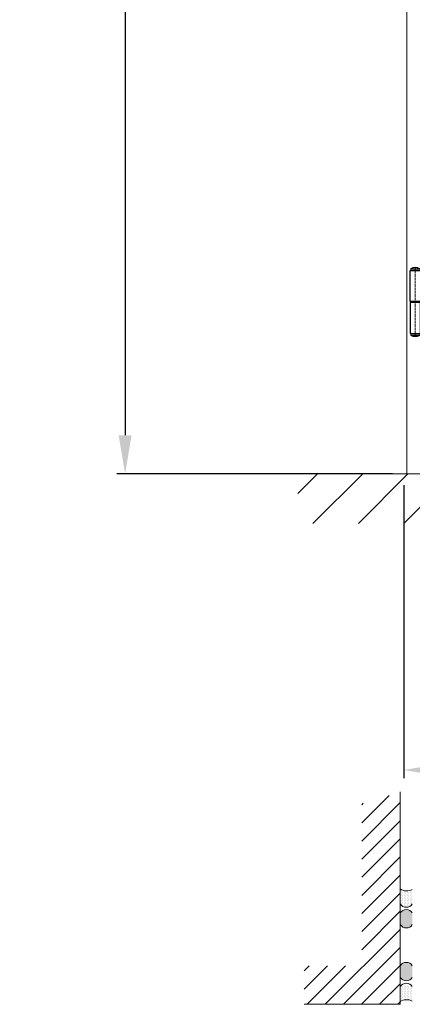
# Model space of a CAD drawing. Extents: x 10865 to 41339, y 5363 to 9509.
# Drawn here: x 11933 to 12021, y 6096 to 6318 of the extents above; entities that cross this region are included whole.
import ezdxf

# ---------------------------------------------------------------- set-up
doc = ezdxf.new("R2010")
doc.units = 0
doc.header["$LTSCALE"] = 2.5
doc.linetypes.add('CENTER', pattern=[2, 1.25, -0.25, 0.25, -0.25])
doc.layers.get('0').update_dxf_attribs({"linetype": 'CONTINUOUS'})
doc.layers.get('Defpoints').update_dxf_attribs({"linetype": 'CONTINUOUS'})
for name, color, linetype, lineweight in [('E7', 7, 'CONTINUOUS', 70), ('Piirjoon05', 5, 'CONTINUOUS', 35), ('Raamjoon025', 161, 'CONTINUOUS', 25), ('Tsenter', 3, 'CENTER', 15)]:
    doc.layers.add(name, color=color, linetype=linetype, lineweight=lineweight)
for name, color, linetype in [('INLOOK-10', 6, 'CONTINUOUS'), ('INLOOK-25', 1, 'CONTINUOUS'), ('M_EQUIP_H_', 4, 'CONTINUOUS'), ('X-COM-FRAME', 2, 'CONTINUOUS')]:
    doc.layers.add(name, color=color, linetype=linetype)
doc.styles.add('SIMPLEX', font='simplex')
doc.dimstyles.new('nordic-1-35-0', dxfattribs={"dimscale": 2.5, "dimtxt": 3, "dimasz": 2.5, "dimexe": 0.75, "dimexo": 1, "dimgap": 1.1, "dimtad": 0, "dimdec": 1, "dimdsep": 46, "dimtxsty": 'SIMPLEX', "dimcen": 2.5, "dimclrd": 3, "dimclre": 3, "dimclrt": 3, "dimadec": 0, "dimazin": 0, "dimtfac": 1, "dimtdec": 1, "dimtofl": 0, "dimtmove": 0, "dimatfit": 3, "dimfxl": 1, "dimtvp": 1, "dimtolj": 1, "dimtzin": 0, "dimarcsym": 0})

# ---------------------------------------------------------------- blocks, each defined once
blk = doc.blocks.new('*D150')
at = {"layer": 'Defpoints', "color": 0, "linetype": 'Continuous', "lineweight": 15, "transparency": 16777216}
for p in [(12019.54874986819, 6215.720755956925), (12149.79172131635, 6215.720755956925), (12019.54874986819, 6148.839318854945)]:
    blk.add_point(p, dxfattribs=at)
at = {"layer": 'E7', "color": 3, "linetype": 'Continuous', "lineweight": -2, "transparency": 16777216}
for p, q in [((12019.54874986819, 6213.220755956925), (12019.54874986819, 6146.964318854945)), ((12149.79172131635, 6213.220755956925), (12149.79172131635, 6146.964318854945)), ((12141.04172131635, 6148.839318854945), (12028.29874986819, 6148.839318854945))]:
    blk.add_line(p, q, dxfattribs=at)
at = {"layer": 'E7', "color": 3, "linetype": 'Continuous', "lineweight": 15, "transparency": 16777216}
for points in [[(12028.29874986819, 6150.297652188278), (12028.29874986819, 6147.380985521612), (12019.54874986819, 6148.839318854945)], [(12141.04172131635, 6150.297652188278), (12141.04172131635, 6147.380985521612), (12149.79172131635, 6148.839318854945)]]:
    blk.add_solid(points, dxfattribs=at)
at = {"layer": 'E7', "color": 3, "linetype": 'Continuous', "lineweight": 15, "transparency": 16777216, "insert": (12084.67023559227, 6163.075909085715), "char_height": 15, "attachment_point": 5, "style": 'SIMPLEX'}
blk.add_mtext('\\A1;{\\fCalibri|b0|i0|c0|p34;\\H0.91667x;\\C256;M9 tai M10x21}', dxfattribs=at)
blk = doc.blocks.new('*D151')
at = {"layer": 'Defpoints', "color": 0, "linetype": 'Continuous', "lineweight": 15, "transparency": 16777216}
for p in [(12020.2723498682, 6518.185555956927), (11956.64978728079, 6215.720755956929), (12019.5487498682, 6215.720755956929)]:
    blk.add_point(p, dxfattribs=at)
at = {"layer": 'E7', "color": 3, "linetype": 'Continuous', "lineweight": -2, "transparency": 16777216}
for p, q in [((12017.7723498682, 6518.185555956927), (11954.77478728079, 6518.185555956927)), ((11956.64978728079, 6509.435555956927), (11956.64978728079, 6224.470755956929)), ((12017.0487498682, 6215.720755956929), (11954.77478728079, 6215.720755956929))]:
    blk.add_line(p, q, dxfattribs=at)
at = {"layer": 'E7', "color": 3, "linetype": 'Continuous', "lineweight": 15, "transparency": 16777216}
for points in [[(11955.19145394746, 6509.435555956927), (11958.10812061413, 6509.435555956927), (11956.64978728079, 6518.185555956927)], [(11955.19145394746, 6224.470755956929), (11958.10812061413, 6224.470755956929), (11956.64978728079, 6215.720755956929)]]:
    blk.add_solid(points, dxfattribs=at)
at = {"layer": 'E7', "color": 3, "linetype": 'Continuous', "lineweight": 15, "transparency": 16777216, "insert": (11942.69877501156, 6366.953155956922), "char_height": 15, "attachment_point": 5, "rotation": 90, "style": 'SIMPLEX'}
blk.add_mtext('\\A1;{\\fCalibri|b0|i0|c0|p34;\\H0.91667x;\\C256;M21}', dxfattribs=at)
blk = doc.blocks.new('NTR110x30')
for p, q in [((-18.99999999999864, 1), (-18.99999999999864, 49)), ((-18.99999999999864, 49), (-2.999999999998636, 48.99999999999955)), ((-17.99999999999864, 51.99999999999909), (-3.999999999998636, 51.99999999999909)), ((-2.999999999998636, 49), (-2.999999999998636, 1)), ((-2.999999999998636, 46.99999999999955), (1.364242052659392e-12, 46.99999999999909)), ((1.364242052659392e-12, 46.99999999999909), (-1.364242052659392e-12, -47.00000000000045)), ((-2.999999999998636, 1), (-18.99999999999864, 1)), ((-15.49999999999864, -1), (-15.49999999999864, 1)), ((-6.499999999998636, -1.000000000000909), (-6.499999999998636, 1)), ((-2.999999999998636, -1.000000000000909), (-18.99999999999864, -1)), ((-18.99999999999864, -1), (-19.00000000000136, -49)), ((-3.000000000001364, -49.00000000000091), (-2.999999999998636, -1.000000000000909)), ((-19.00000000000136, -49), (-3.000000000001364, -49.00000000000045)), ((-18.00000000000136, -51.99999999999909), (-4.000000000001364, -52)), ((-1.364242052659392e-12, -47.00000000000045), (-3.000000000001364, -47.00000000000091))]:
    blk.add_line(p, q)
for centre, radius, start, end in [((-16, 50.49999999999955), 2.499999999998636, 143.1301023541299, 216.8698976458701), ((-10.99999999999773, 40.75000000000227), 13.24999999999778, 58.10920819814397, 121.890791801856), ((-5.999999999999091, 50.5), 2.500000000000364, 323.1301023541664, 36.8698976458336), ((-16.00000000000273, -50.49999999999955), 2.499999999998636, 143.1301023541299, 216.8698976458701), ((-11, -40.75000000000273), 13.24999999999778, 238.109208198144, 301.890791801856), ((-6.000000000001819, -50.50000000000091), 2.500000000000364, 323.1301023541299, 36.86989764587008)]:
    blk.add_arc(centre, radius, start, end)
at = {"layer": 'Tsenter'}
for p, q in [((-10.99999999999864, 54), (-10.99999999999864, -54.00000000000045)), ((-15.49999999999864, 0), (-4.547473508864641e-13, 0))]:
    blk.add_line(p, q, dxfattribs=at)

msp = doc.modelspace()

# ---------------------------------------------------------------- hatches: boundary and pattern name
at = {"layer": 'INLOOK-10', "lineweight": 15, "ltscale": 0.5}
h = msp.add_hatch(dxfattribs=at)
h.set_pattern_fill('VINO45', color=256, scale=0.07236000000000001)
h.set_pattern_definition([(45, (-23520.02723380514, 924.693247453506), (-5.116624668665859, 5.116624668665859), [])])
h.paths.add_polyline_path([(12554.52986135552, 6215.682629026061), (11995.64709699549, 6215.682629026061), (11995.64709699549, 6204.538367430585), (12548.23748361246, 6205.225820111671), (12554.94411253976, 6215.682629026061)])
h.paths.add_polyline_path([(12581.50778889394, 6215.682629026061), (12554.52986135552, 6215.682629026061), (12554.94411253976, 6215.682629026061), (12548.23748361246, 6205.225820111671), (12581.68635618175, 6205.276202417623)])
at = {"layer": 'INLOOK-25', "lineweight": 15, "ltscale": 0.5}
h = msp.add_hatch(dxfattribs=at)
h.set_pattern_fill('VINO45', color=256, scale=0.02894400000000001)
h.set_pattern_definition([(45, (-5012.880170899822, 4439.235574702879), (-2.046649867466343, 2.046649867466343), [])])
h.paths.add_polyline_path([(12018.77200859765, 6143.849573076401), (12010.08880859765, 6141.215936442899), (12010.08880859765, 6104.581276228972), (11997.09562142077, 6104.581276228972), (11997.09562142077, 6095.898076228968), (12018.77200859765, 6095.898076228968)])
at = {"layer": 'M_EQUIP_H_', "linetype": 'Continuous', "lineweight": 15}
h = msp.add_hatch(dxfattribs=at)
h.set_pattern_fill('DOTS', color=3, scale=0.2043461890456382, angle=90, style=0)
h.set_pattern_definition([(270, (12263.65017541328, 6616.733993375234), (-0.3243995751099505, -0.1621997875549752), [0, -0.3243995751099505])])
h.paths.add_polyline_path([(12018.77121110458, 6121.981585234593), (12018.77121110458, 6118.575815417167, 0.5535336114932988), (12021.49174693161, 6118.563443245537), (12021.49174693161, 6121.852746151049, -0.2831713012023709)])
h = msp.add_hatch(dxfattribs=at)
h.set_pattern_fill('DOTS', color=3, scale=0.02894400000000001, angle=90, style=0)
h.set_pattern_definition([(90, (11110.12465783944, 5889.090895662401), (-0.0459486, 0.02297430000000001), [0, -0.0459486])])
edge = h.paths.add_edge_path()
edge.add_arc((12020.13535472896, 6115.70144215439), 1.605206626566347, 392.32855782833184, 508.1925662266083, ccw=False)
edge.add_line((12021.49174693161, 6116.559864257186), (12021.49174693161, 6113.897134601046))
edge.add_arc((12020.13535472896, 6114.755556703836), 1.605206626566682, 211.8074337734062, 327.6714421716493, ccw=False)
edge.add_line((12018.77121110458, 6113.90950677267), (12018.77121110458, 6116.547492085554))
h = msp.add_hatch(dxfattribs=at)
h.set_pattern_fill('DOTS', color=3, scale=0.02894400000000001, angle=90, style=0)
h.set_pattern_definition([(90, (11110.12465783944, 5885.085618059744), (-0.0459486, 0.02297430000000001), [0, -0.0459486])])
edge = h.paths.add_edge_path()
edge.add_arc((12020.13535472896, 6102.822770147712), 1.605206626566347, 211.8074337733917, 327.6714421716682)
edge.add_line((12021.49174693161, 6101.964348044916), (12021.49174693161, 6104.627077701056))
edge.add_arc((12020.13535472896, 6103.768655598262), 1.605206626566682, 392.3285578283507, 508.1925662265938)
edge.add_line((12018.77121110458, 6104.614705529428), (12018.77121110458, 6101.976720216544))
h = msp.add_hatch(dxfattribs=at)
h.set_pattern_fill('DOTS', color=3, scale=0.2043461890456382, angle=90, style=0)
h.set_pattern_definition([(90, (12263.65017541328, 5601.572456821876), (-0.3243995751099505, 0.1621997875549753), [0, -0.3243995751099505])])
h.paths.add_polyline_path([(12018.77121110458, 6096.497036669323), (12018.77121110458, 6099.902806486749, -0.5535336114932988), (12021.49174693161, 6099.915178658379), (12021.49174693161, 6096.625875752867, 0.2831713012023709)])

# ---------------------------------------------------------------- linework, layer by layer
at = {"color": 1, "lineweight": 15}
for q in [(11993.64745153292, 6215.720755956925), (12019.54874986819, 6215.720755956925), (12019.54874986819, 6215.720755956925)]:
    msp.add_line((12583.35824236855, 6215.720755956925), q, dxfattribs=at)
at = {"layer": 'E7', "lineweight": 15}
for centre, radius, start, end in [((12020.23610472885, 6124.126417627202), 2.597348517781658, 235.6674139320442, 298.9098128167335), ((12020.13535472896, 6119.421865348333), 1.605206626566556, 211.8074337735053, 327.6714421716747), ((12020.13535472896, 6115.70144215439), 1.605206626566556, 32.32855782832527, 148.1925662264947), ((12020.13535472896, 6114.755556703836), 1.605206626566556, 211.8074337735053, 327.6714421716747), ((12020.13535472896, 6103.768655598262), 1.605206626566556, 32.32855782832527, 148.1925662264947), ((12020.13535472896, 6102.822770147712), 1.605206626566556, 211.8074337735053, 327.6714421716747), ((12020.13535472896, 6099.056756555583), 1.605206626566556, 32.32855782832527, 148.1925662264947), ((12020.23610472885, 6094.352204276714), 2.597348517781658, 61.0901871832665, 124.3325860679559)]:
    msp.add_arc(centre, radius, start, end, dxfattribs=at)
at = {"layer": 'Piirjoon05', "lineweight": 15}
for p, q in [((12020.26983559227, 6215.720755956925), (12020.26983559227, 6518.185555956923)), ((12024.61143559227, 6215.720755956925), (12020.26983559227, 6215.720755956925))]:
    msp.add_line(p, q, dxfattribs=at)
at = {"layer": 'X-COM-FRAME', "color": 1, "linetype": 'Continuous', "lineweight": 15}
msp.add_lwpolyline([(12018.77166720218, 6143.912806516732), (12018.77121110457, 6124.488831685172), (12018.77121110457, 6095.898076228968), (11997.09562142077, 6095.898076228968)], dxfattribs=at)

# ---------------------------------------------------------------- block references
at = {"layer": 'Raamjoon025', "lineweight": 15, "xscale": 0.14472, "yscale": 0.14472, "zscale": 0.14472}
msp.add_blockref('NTR110x30', (12023.74311559227, 6254.578075956924), dxfattribs=at)

# ---------------------------------------------------------------- dimensions: what is measured, and where the dimension line sits
at = {"layer": 'E7', "linetype": 'Continuous', "lineweight": 15}
for base, p1, angle, text, picture, middle in [((11956.64978728079, 6215.720755956929), (12020.27234986819, 6518.185555956923), 270, '{\\fCalibri|b0|i0|c0|p34;\\H0.91667x;\\C256;M21}', '*D151', (11956.64978728079, 6366.953155956922)), ((12019.54874986819, 6148.839318854945), (12149.79172131635, 6215.720755956925), 180, '{\\fCalibri|b0|i0|c0|p34;\\H0.91667x;\\C256;M9 tai M10x21}', '*D150', (12084.67023559227, 6148.839318854945))]:
    dim = msp.add_linear_dim(base=base, p1=p1, p2=(12019.54874986819, 6215.720755956925), angle=angle, text=text, dimstyle='nordic-1-35-0', override={"dimtxt": 6, "dimasz": 3.5}, dxfattribs=at)
    dim.commit()
    dim.dimension.update_dxf_attribs({"geometry": picture, "text_midpoint": middle, "dimtype": 160})

doc.saveas('drawing.dxf')
